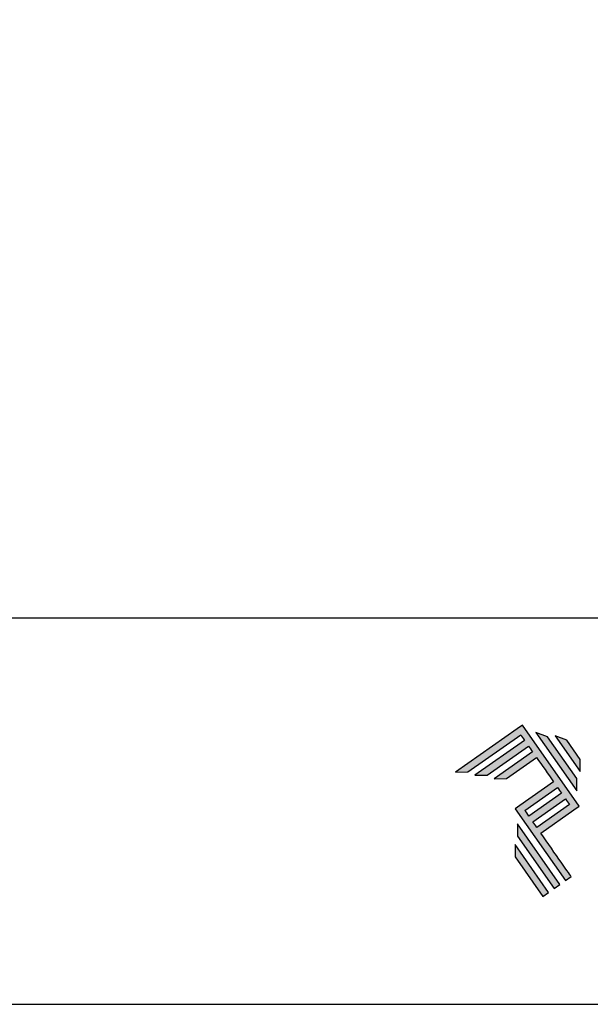
# Model space of a CAD drawing. Units: millimetres. Extents: x 1464 to 5713, y 348 to 1379.
# Drawn here: x 4182 to 4329, y 348 to 602 of the extents above; entities that cross this region are included whole.
import ezdxf

# ---------------------------------------------------------------- set-up
doc = ezdxf.new("R2010")
doc.units = ezdxf.units.MM
doc.layers.add('Layer 1', color=7, linetype='Continuous')
doc.layers.add('TEXTO II', color=7, linetype='Continuous')
doc.layers.add('Layout', color=9, linetype='Continuous', plot=False)

# ---------------------------------------------------------------- blocks, each defined once
blk = doc.blocks.new('A$C2A843FA4')
at = {"true_color": 0x025397}
h = blk.add_hatch(color=154, dxfattribs=at)
edge = h.paths.add_edge_path()
edge.add_spline(control_points=[(2.039, -0.15), (2.039, -0.15), (1.62, 0.449), (1.62, 0.449)], knot_values=[0.6, 0.6, 0.6, 0.6, 1, 1, 1, 1], degree=3, periodic=0)
edge.add_spline(control_points=[(1.62, 0.449), (1.62, 0.449), (1.263, 0.583), (1.263, 0.583)], knot_values=[0, 0, 0, 0, 0.2, 0.2, 0.2, 0.2], degree=3, periodic=0)
edge.add_spline(control_points=[(1.263, 0.583), (1.263, 0.583), (2.043, -0.531), (2.043, -0.531)], knot_values=[0.2, 0.2, 0.2, 0.2, 0.4, 0.4, 0.4, 0.4], degree=3, periodic=0)
edge.add_spline(control_points=[(2.043, -0.531), (2.043, -0.531), (2.039, -0.15), (2.039, -0.15)], knot_values=[0.4, 0.4, 0.4, 0.4, 0.6, 0.6, 0.6, 0.6], degree=3, periodic=0)
edge = h.paths.add_edge_path(flags=17)
edge.add_spline(control_points=[(1.933, -0.752), (1.933, -0.752), (1.018, 0.555), (1.018, 0.555)], knot_values=[0.6, 0.6, 0.6, 0.6, 1, 1, 1, 1], degree=3, periodic=0)
edge.add_spline(control_points=[(1.018, 0.555), (1.018, 0.555), (0.66, 0.689), (0.66, 0.689)], knot_values=[0, 0, 0, 0, 0.2, 0.2, 0.2, 0.2], degree=3, periodic=0)
edge.add_spline(control_points=[(0.66, 0.689), (0.66, 0.689), (1.936, -1.133), (1.936, -1.133)], knot_values=[0.2, 0.2, 0.2, 0.2, 0.4, 0.4, 0.4, 0.4], degree=3, periodic=0)
edge.add_line((1.936, -1.133), (1.936, -1.127))
edge.add_line((1.936, -1.127), (1.936, -1.121))
edge.add_line((1.936, -1.121), (1.936, -1.113))
edge.add_line((1.936, -1.113), (1.936, -1.104))
edge.add_line((1.936, -1.104), (1.936, -1.093))
edge.add_line((1.936, -1.093), (1.936, -1.087))
edge.add_line((1.936, -1.087), (1.936, -1.08))
edge.add_line((1.936, -1.08), (1.936, -1.074))
edge.add_line((1.936, -1.074), (1.936, -1.06))
edge.add_line((1.936, -1.06), (1.936, -1.045))
edge.add_line((1.936, -1.045), (1.935, -1.029))
edge.add_line((1.935, -1.029), (1.935, -1.013))
edge.add_line((1.935, -1.013), (1.935, -0.996))
edge.add_line((1.935, -0.996), (1.935, -0.978))
edge.add_line((1.935, -0.978), (1.935, -0.943))
edge.add_line((1.935, -0.943), (1.934, -0.907))
edge.add_line((1.934, -0.907), (1.934, -0.89))
edge.add_line((1.934, -0.89), (1.934, -0.873))
edge.add_line((1.934, -0.873), (1.934, -0.856))
edge.add_line((1.934, -0.856), (1.934, -0.84))
edge.add_line((1.934, -0.84), (1.934, -0.826))
edge.add_line((1.934, -0.826), (1.934, -0.812))
edge.add_line((1.934, -0.812), (1.934, -0.805))
edge.add_line((1.934, -0.805), (1.934, -0.799))
edge.add_line((1.934, -0.799), (1.934, -0.793))
edge.add_line((1.934, -0.793), (1.933, -0.782))
edge.add_line((1.933, -0.782), (1.933, -0.772))
edge.add_line((1.933, -0.772), (1.933, -0.765))
edge.add_line((1.933, -0.765), (1.933, -0.752))
edge = h.paths.add_edge_path()
edge.add_spline(control_points=[(1.405, -4.057), (1.405, -4.057), (0.082, -2.168), (0.082, -2.168)], knot_values=[0.6, 0.6, 0.6, 0.6, 1, 1, 1, 1], degree=3, periodic=0)
edge.add_spline(control_points=[(0.082, -2.168), (0.082, -2.168), (0.085, -2.55), (0.085, -2.55)], knot_values=[0, 0, 0, 0, 0.2, 0.2, 0.2, 0.2], degree=3, periodic=0)
edge.add_spline(control_points=[(0.085, -2.55), (0.085, -2.55), (1.227, -4.181), (1.227, -4.181)], knot_values=[0.2, 0.2, 0.2, 0.2, 0.4, 0.4, 0.4, 0.4], degree=3, periodic=0)
edge.add_spline(control_points=[(1.227, -4.181), (1.227, -4.181), (1.405, -4.057), (1.405, -4.057)], knot_values=[0.4, 0.4, 0.4, 0.4, 0.6, 0.6, 0.6, 0.6], degree=3, periodic=0)
edge = h.paths.add_edge_path()
edge.add_spline(control_points=[(1.05, -4.305), (1.05, -4.305), (0.005, -2.812), (0.005, -2.812)], knot_values=[0.4, 0.4, 0.4, 0.4, 0.6, 0.6, 0.6, 0.6], degree=3, periodic=0)
edge.add_spline(control_points=[(0.005, -2.812), (0.005, -2.812), (0.008, -3.193), (0.008, -3.193)], knot_values=[0.6, 0.6, 0.6, 0.6, 1, 1, 1, 1], degree=3, periodic=0)
edge.add_spline(control_points=[(0.008, -3.193), (0.008, -3.193), (0.873, -4.429), (0.873, -4.429)], knot_values=[0, 0, 0, 0, 0.2, 0.2, 0.2, 0.2], degree=3, periodic=0)
edge.add_spline(control_points=[(0.873, -4.429), (0.873, -4.429), (1.05, -4.305), (1.05, -4.305)], knot_values=[0.2, 0.2, 0.2, 0.2, 0.4, 0.4, 0.4, 0.4], degree=3, periodic=0)
edge = h.paths.add_edge_path()
edge.add_spline(control_points=[(1.759, -3.809), (1.759, -3.809), (1.248, -3.079), (0.808, -2.451)], knot_values=[0.6, 0.6, 0.6, 0.6, 0.828232, 0.828232, 0.828232, 0.828232], degree=3, periodic=0)
edge.add_spline(control_points=[(0.808, -2.451), (0.808, -2.451), (1.841, -1.728), (1.841, -1.728)], knot_values=[0.6, 0.6, 0.6, 0.6, 1, 1, 1, 1], degree=3, periodic=0)
edge.add_spline(control_points=[(1.841, -1.728), (1.841, -1.728), (2.007, -1.612), (2.007, -1.612)], knot_values=[0.333333, 0.333333, 0.333333, 0.333333, 0.5, 0.5, 0.5, 0.5], degree=3, periodic=0)
edge.add_spline(control_points=[(2.007, -1.612), (2.007, -1.612), (0.235, 0.919), (0.235, 0.919)], knot_values=[0.5, 0.5, 0.5, 0.5, 0.666667, 0.666667, 0.666667, 0.666667], degree=3, periodic=0)
edge.add_spline(control_points=[(0.235, 0.919), (0.235, 0.919), (0.235, 0.919), (0.235, 0.919)], knot_values=[0.666667, 0.666667, 0.666667, 0.666667, 0.999997, 0.999997, 0.999997, 0.999997], degree=3, periodic=0)
edge.add_spline(control_points=[(0.235, 0.919), (0.235, 0.919), (0.069, 0.803), (0.069, 0.803)], knot_values=[0.000002, 0.000002, 0.000002, 0.000002, 0.166667, 0.166667, 0.166667, 0.166667], degree=3, periodic=0)
edge.add_spline(control_points=[(0.069, 0.803), (0.069, 0.803), (-1.856, -0.545), (-1.856, -0.545)], knot_values=[0.6, 0.6, 0.6, 0.6, 1, 1, 1, 1], degree=3, periodic=0)
edge.add_spline(control_points=[(-1.856, -0.545), (-1.856, -0.545), (-1.474, -0.542), (-1.474, -0.542)], knot_values=[0, 0, 0, 0, 0.2, 0.2, 0.2, 0.2], degree=3, periodic=0)
edge.add_spline(control_points=[(-1.474, -0.542), (-1.474, -0.542), (0.182, 0.618), (0.182, 0.618)], knot_values=[0.2, 0.2, 0.2, 0.2, 0.4, 0.4, 0.4, 0.4], degree=3, periodic=0)
edge.add_spline(control_points=[(0.182, 0.618), (0.217, 0.567), (0.259, 0.508), (0.306, 0.441)], knot_values=[0.193621, 0.193621, 0.193621, 0.193621, 0.205877, 0.205877, 0.205877, 0.205877], degree=3, periodic=0)
edge.add_spline(control_points=[(0.306, 0.441), (0.306, 0.441), (-1.247, -0.647), (-1.247, -0.647)], knot_values=[0.2, 0.2, 0.2, 0.2, 0.4, 0.4, 0.4, 0.4], degree=3, periodic=0)
edge.add_spline(control_points=[(-1.247, -0.647), (-1.247, -0.647), (-0.866, -0.644), (-0.866, -0.644)], knot_values=[0.4, 0.4, 0.4, 0.4, 0.6, 0.6, 0.6, 0.6], degree=3, periodic=0)
edge.add_spline(control_points=[(-0.866, -0.644), (-0.866, -0.644), (0.43, 0.264), (0.43, 0.264)], knot_values=[0.6, 0.6, 0.6, 0.6, 1, 1, 1, 1], degree=3, periodic=0)
edge.add_spline(control_points=[(0.43, 0.264), (0.469, 0.207), (0.511, 0.148), (0.554, 0.086)], knot_values=[0.215868, 0.215868, 0.215868, 0.215868, 0.224785, 0.224785, 0.224785, 0.224785], degree=3, periodic=0)
edge.add_spline(control_points=[(0.554, 0.086), (0.554, 0.086), (-0.645, -0.753), (-0.645, -0.753)], knot_values=[0.2, 0.2, 0.2, 0.2, 0.4, 0.4, 0.4, 0.4], degree=3, periodic=0)
edge.add_spline(control_points=[(-0.645, -0.753), (-0.645, -0.753), (-0.263, -0.75), (-0.263, -0.75)], knot_values=[0.4, 0.4, 0.4, 0.4, 0.6, 0.6, 0.6, 0.6], degree=3, periodic=0)
edge.add_spline(control_points=[(-0.263, -0.75), (-0.263, -0.75), (0.678, -0.091), (0.678, -0.091)], knot_values=[0.6, 0.6, 0.6, 0.6, 1, 1, 1, 1], degree=3, periodic=0)
edge.add_spline(control_points=[(0.678, -0.091), (0.85, -0.337), (1.038, -0.604), (1.21, -0.85)], knot_values=[0.2331, 0.2331, 0.2331, 0.2331, 0.266901, 0.266901, 0.266901, 0.266901], degree=3, periodic=0)
edge.add_spline(control_points=[(1.21, -0.85), (1.21, -0.85), (0.155, -1.589), (0.155, -1.589)], knot_values=[0.2, 0.2, 0.2, 0.2, 0.4, 0.4, 0.4, 0.4], degree=3, periodic=0)
edge.add_spline(control_points=[(0.155, -1.589), (0.155, -1.589), (0.011, -1.69), (0.011, -1.69)], knot_values=[0, 0, 0, 0, 0.2, 0.2, 0.2, 0.2], degree=3, periodic=0)
edge.add_spline(control_points=[(0.011, -1.69), (0.011, -1.69), (1.582, -3.933), (1.582, -3.933)], knot_values=[0.2, 0.2, 0.2, 0.2, 0.4, 0.4, 0.4, 0.4], degree=3, periodic=0)
edge.add_spline(control_points=[(1.582, -3.933), (1.582, -3.933), (1.759, -3.809), (1.759, -3.809)], knot_values=[0.4, 0.4, 0.4, 0.4, 0.6, 0.6, 0.6, 0.6], degree=3, periodic=0)
edge = h.paths.add_edge_path(flags=16)
edge.add_spline(control_points=[(0.684, -2.274), (0.684, -2.274), (1.706, -1.559), (1.706, -1.559)], knot_values=[0.2, 0.2, 0.2, 0.2, 0.4, 0.4, 0.4, 0.4], degree=3, periodic=0)
edge.add_spline(control_points=[(1.706, -1.559), (1.671, -1.508), (1.629, -1.449), (1.582, -1.382)], knot_values=[0.294125, 0.294125, 0.294125, 0.294125, 0.306381, 0.306381, 0.306381, 0.306381], degree=3, periodic=0)
edge.add_spline(control_points=[(1.582, -1.382), (1.582, -1.382), (0.56, -2.097), (0.56, -2.097)], knot_values=[0.6, 0.6, 0.6, 0.6, 1, 1, 1, 1], degree=3, periodic=0)
edge.add_spline(control_points=[(0.56, -2.097), (0.6, -2.154), (0.641, -2.213), (0.684, -2.274)], knot_values=[0.850152, 0.850152, 0.850152, 0.850152, 0.873465, 0.873465, 0.873465, 0.873465], degree=3, periodic=0)
edge = h.paths.add_edge_path(flags=16)
edge.add_spline(control_points=[(0.436, -1.92), (0.436, -1.92), (1.458, -1.204), (1.458, -1.204)], knot_values=[0.2, 0.2, 0.2, 0.2, 0.4, 0.4, 0.4, 0.4], degree=3, periodic=0)
edge.add_spline(control_points=[(1.458, -1.204), (1.418, -1.148), (1.377, -1.089), (1.334, -1.027)], knot_values=[0.275216, 0.275216, 0.275216, 0.275216, 0.284132, 0.284132, 0.284132, 0.284132], degree=3, periodic=0)
edge.add_spline(control_points=[(1.334, -1.027), (1.334, -1.027), (0.312, -1.743), (0.312, -1.743)], knot_values=[0.6, 0.6, 0.6, 0.6, 1, 1, 1, 1], degree=3, periodic=0)
edge.add_spline(control_points=[(0.312, -1.743), (0.348, -1.793), (0.389, -1.853), (0.436, -1.92)], knot_values=[0.899402, 0.899402, 0.899402, 0.899402, 0.931019, 0.931019, 0.931019, 0.931019], degree=3, periodic=0)
at = {"layer": 'Layer 1', "color": 154}
for p, q in [((1.933, -0.753), (1.933, -0.752)), ((1.933, -0.752), (1.933, -0.752)), ((1.933, -0.754), (1.933, -0.753)), ((1.933, -0.756), (1.933, -0.754)), ((1.933, -0.759), (1.933, -0.756)), ((1.933, -0.761), (1.933, -0.759)), ((1.933, -0.765), (1.933, -0.761)), ((1.933, -0.768), (1.933, -0.765)), ((1.933, -0.772), (1.933, -0.768)), ((1.933, -0.777), (1.933, -0.772)), ((1.933, -0.782), (1.933, -0.777)), ((1.933, -0.787), (1.933, -0.782)), ((1.934, -0.793), (1.933, -0.787)), ((1.934, -0.799), (1.934, -0.793)), ((1.934, -0.805), (1.934, -0.799)), ((1.934, -0.812), (1.934, -0.805)), ((1.934, -0.826), (1.934, -0.812)), ((1.934, -0.84), (1.934, -0.826)), ((1.934, -0.856), (1.934, -0.84)), ((1.934, -0.873), (1.934, -0.856)), ((1.934, -0.89), (1.934, -0.873)), ((1.934, -0.907), (1.934, -0.89)), ((1.935, -0.943), (1.934, -0.907)), ((1.935, -0.978), (1.935, -0.943)), ((1.935, -0.996), (1.935, -0.978)), ((1.935, -1.013), (1.935, -0.996)), ((1.935, -1.029), (1.935, -1.013)), ((1.936, -1.045), (1.935, -1.029)), ((1.936, -1.06), (1.936, -1.045)), ((1.936, -1.074), (1.936, -1.06)), ((1.936, -1.08), (1.936, -1.074)), ((1.936, -1.087), (1.936, -1.08)), ((1.936, -1.093), (1.936, -1.087)), ((1.936, -1.098), (1.936, -1.093)), ((1.936, -1.104), (1.936, -1.098)), ((1.936, -1.108), (1.936, -1.104)), ((1.936, -1.113), (1.936, -1.108)), ((1.936, -1.117), (1.936, -1.113)), ((1.936, -1.121), (1.936, -1.117)), ((1.936, -1.124), (1.936, -1.121)), ((1.936, -1.127), (1.936, -1.124)), ((1.936, -1.129), (1.936, -1.127)), ((1.936, -1.131), (1.936, -1.129)), ((1.936, -1.132), (1.936, -1.131)), ((1.936, -1.133), (1.936, -1.132)), ((1.936, -1.133), (1.936, -1.133))]:
    blk.add_line(p, q, dxfattribs=at)
for points in [[(0.069, 0.803), (0.069, 0.803), (-1.856, -0.545), (-1.856, -0.545)], [(-1.474, -0.542), (-1.474, -0.542), (0.182, 0.618), (0.182, 0.618)], [(0.235, 0.919), (0.235, 0.919), (0.069, 0.803), (0.069, 0.803)], [(0.182, 0.618), (0.217, 0.567), (0.259, 0.508), (0.306, 0.441)], [(2.007, -1.612), (2.007, -1.612), (0.235, 0.919), (0.235, 0.919)], [(0.235, 0.919), (0.235, 0.919), (0.235, 0.919), (0.235, 0.919)], [(1.018, 0.555), (1.018, 0.555), (0.66, 0.689), (0.66, 0.689)], [(0.66, 0.689), (0.66, 0.689), (1.936, -1.133), (1.936, -1.133)], [(0.306, 0.441), (0.306, 0.441), (-1.247, -0.647), (-1.247, -0.647)], [(1.933, -0.752), (1.933, -0.752), (1.018, 0.555), (1.018, 0.555)], [(1.62, 0.449), (1.62, 0.449), (1.263, 0.583), (1.263, 0.583)], [(1.263, 0.583), (1.263, 0.583), (2.043, -0.531), (2.043, -0.531)], [(2.039, -0.15), (2.039, -0.15), (1.62, 0.449), (1.62, 0.449)], [(-0.866, -0.644), (-0.866, -0.644), (0.43, 0.264), (0.43, 0.264)], [(0.554, 0.086), (0.554, 0.086), (-0.645, -0.753), (-0.645, -0.753)], [(0.43, 0.264), (0.469, 0.207), (0.511, 0.148), (0.554, 0.086)], [(-0.263, -0.75), (-0.263, -0.75), (0.678, -0.091), (0.678, -0.091)], [(0.678, -0.091), (0.85, -0.337), (1.038, -0.604), (1.21, -0.85)], [(2.043, -0.531), (2.043, -0.531), (2.039, -0.15), (2.039, -0.15)], [(-1.856, -0.545), (-1.856, -0.545), (-1.474, -0.542), (-1.474, -0.542)], [(-1.247, -0.647), (-1.247, -0.647), (-0.866, -0.644), (-0.866, -0.644)], [(-0.645, -0.753), (-0.645, -0.753), (-0.263, -0.75), (-0.263, -0.75)], [(1.21, -0.85), (1.21, -0.85), (0.155, -1.589), (0.155, -1.589)], [(0.312, -1.743), (0.312, -1.743), (1.334, -1.027), (1.334, -1.027)], [(1.458, -1.204), (1.458, -1.204), (0.436, -1.92), (0.436, -1.92)], [(1.334, -1.027), (1.377, -1.089), (1.418, -1.148), (1.458, -1.204)], [(0.56, -2.097), (0.56, -2.097), (1.582, -1.382), (1.582, -1.382)], [(1.582, -1.382), (1.629, -1.449), (1.671, -1.508), (1.706, -1.559)], [(0.155, -1.589), (0.155, -1.589), (0.011, -1.69), (0.011, -1.69)], [(0.011, -1.69), (0.011, -1.69), (1.582, -3.933), (1.582, -3.933)], [(0.436, -1.92), (0.389, -1.853), (0.348, -1.793), (0.312, -1.743)], [(1.706, -1.559), (1.706, -1.559), (0.684, -2.274), (0.684, -2.274)], [(0.808, -2.451), (0.808, -2.451), (1.841, -1.728), (1.841, -1.728)], [(1.841, -1.728), (1.841, -1.728), (2.007, -1.612), (2.007, -1.612)], [(0.684, -2.274), (0.641, -2.213), (0.6, -2.154), (0.56, -2.097)], [(0.082, -2.168), (0.082, -2.168), (0.085, -2.55), (0.085, -2.55)], [(1.405, -4.057), (1.405, -4.057), (0.082, -2.168), (0.082, -2.168)], [(1.759, -3.809), (1.759, -3.809), (1.248, -3.079), (0.808, -2.451)], [(0.085, -2.55), (0.085, -2.55), (1.227, -4.181), (1.227, -4.181)], [(1.05, -4.305), (1.05, -4.305), (0.005, -2.812), (0.005, -2.812)], [(0.005, -2.812), (0.005, -2.812), (0.008, -3.193), (0.008, -3.193)], [(0.008, -3.193), (0.008, -3.193), (0.873, -4.429), (0.873, -4.429)], [(1.582, -3.933), (1.582, -3.933), (1.759, -3.809), (1.759, -3.809)], [(0.873, -4.429), (0.873, -4.429), (1.05, -4.305), (1.05, -4.305)], [(1.227, -4.181), (1.227, -4.181), (1.405, -4.057), (1.405, -4.057)]]:
    blk.add_open_spline(points, degree=3, dxfattribs=at)
blk = doc.blocks.new('A$C65656AD8')
at = {"xscale": 1.588043450200296, "yscale": 1.588043450200296, "zscale": 1.588043450200296}
blk.add_blockref('A$C2A843FA4', (-7.142, 2.095), dxfattribs=at)

msp = doc.modelspace()

# ---------------------------------------------------------------- linework, layer by layer
at = {"layer": 'Layout'}
msp.add_lwpolyline([(3713.982, 347.51), (4443.468, 347.51), (4443.468, 1379.213), (3713.982, 1379.213), (3713.982, 347.51)], dxfattribs=at)
at = {"layer": 'TEXTO II'}
msp.add_lwpolyline([(3748.719, 1251.582), (4408.731, 1251.582), (4408.731, 447.351), (3748.719, 447.351)], close=True, dxfattribs=at)

# ---------------------------------------------------------------- block references
at = {"xscale": 5.210617948965863, "yscale": 5.210617948965863, "zscale": 5.210617948965863, "rotation": 360}
msp.add_blockref('A$C65656AD8', (4346.862, 401.143), dxfattribs=at)

doc.saveas('drawing.dxf')
